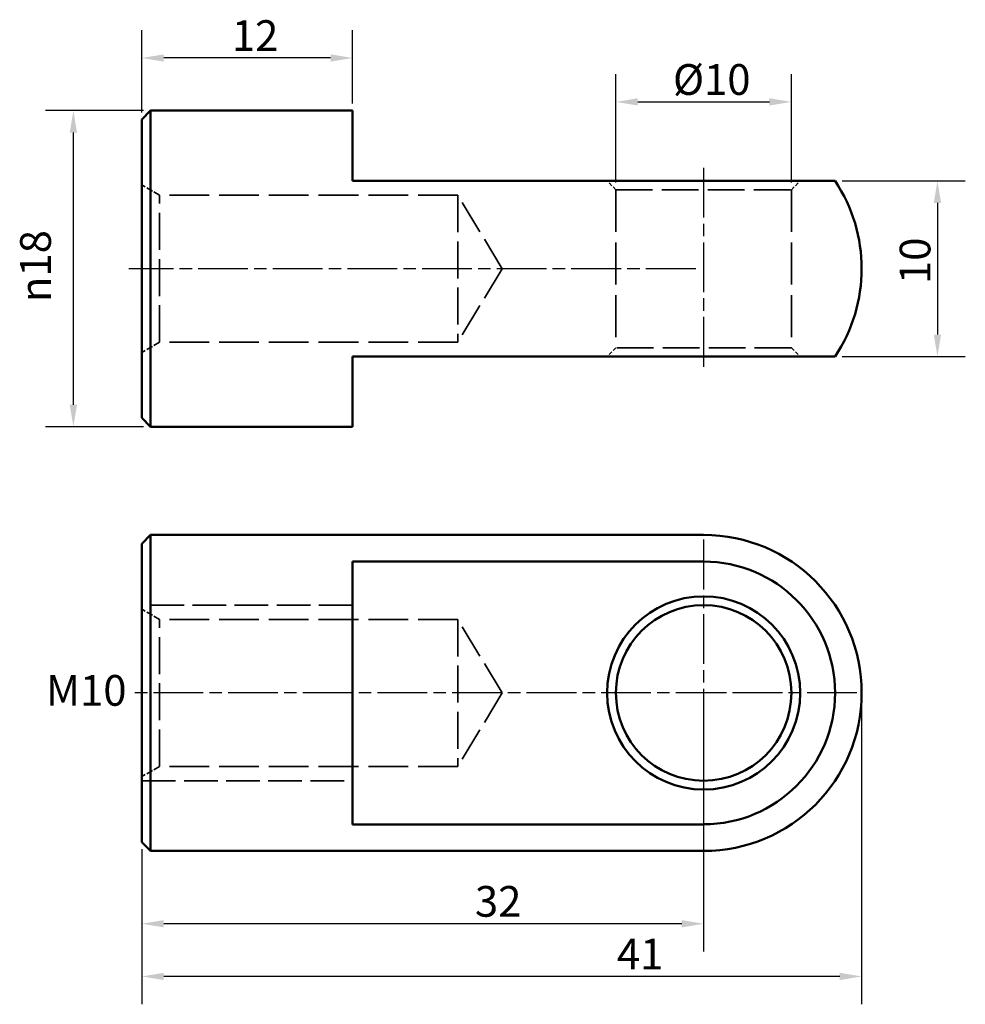
# Model space of a CAD drawing. Units: millimetres. Extents: x 43.1 to 97, y 22.3 to 78.4.
import ezdxf

# ---------------------------------------------------------------- set-up
doc = ezdxf.new("R2010")
doc.units = ezdxf.units.MM
doc.header["$LTSCALE"] = 0.5
doc.linetypes.add('CHAIN', pattern=[0.3543, 0.2362, -0.0295, 0.0591, -0.0295])
doc.linetypes.add('DASHED', pattern=[0.2067, 0.1654, -0.0413])
for name, color, linetype, lineweight in [('Center Mark (ISO)', 7, 'Continuous', 25), ('Centerline (ISO)', 7, 'Continuous', 25), ('Dimension (ISO)', 7, 'Continuous', 25), ('Hidden (ISO)', 7, 'DASHED', 35), ('Symbol (ISO)', 7, 'Continuous', 25), ('Visible (ISO)', 7, 'Continuous', 50)]:
    doc.layers.add(name, color=color, linetype=linetype, lineweight=lineweight)
doc.styles.add('Note Text (DIN)', font='isocpeur.ttf')
doc.dimstyles.new('Default (DIN)', dxfattribs={"dimscale": 0.5, "dimtxt": 3.5, "dimasz": 2.5, "dimexe": 3.175, "dimexo": 0.8, "dimgap": 0.8, "dimtad": 1, "dimrnd": 1e-08, "dimzin": 12, "dimtxsty": 'Note Text (DIN)', "dimcen": 0.09, "dimdle": 10, "dimclrd": 256, "dimclre": 256, "dimclrt": 256, "dimadec": 0, "dimazin": 0, "dimtfac": 1, "dimtmove": 0, "dimatfit": 3, "dimfxl": 1, "dimtolj": 1, "dimtzin": 0, "dimlwd": -1, "dimlwe": -1, "dimarcsym": 0})

# ---------------------------------------------------------------- blocks, each defined once
blk = doc.blocks.new('*D4')
at = {"layer": 'Defpoints', "color": 0, "transparency": 16777216}
for p in [(50.1, 76.195), (62.1, 73.195), (50.1, 72.695)]:
    blk.add_point(p, dxfattribs=at)
at = {"layer": 'Dimension (ISO)', "transparency": 16777216}
for p, q in [((50.1, 73.095), (50.1, 77.783)), ((62.1, 73.595), (62.1, 77.783)), ((60.85, 76.195), (51.35, 76.195))]:
    blk.add_line(p, q, dxfattribs=at)
for points in [[(51.35, 76.403), (51.35, 75.987), (50.1, 76.195)], [(60.85, 76.403), (60.85, 75.987), (62.1, 76.195)]]:
    blk.add_solid(points, dxfattribs=at)
at = {"layer": 'Dimension (ISO)', "transparency": 16777216, "insert": (55.225, 78.345), "char_height": 1.75, "attachment_point": 1, "style": 'Note Text (DIN)'}
blk.add_mtext('\\A1;12', dxfattribs=at)
blk = doc.blocks.new('*D5')
at = {"layer": 'Defpoints', "color": 0, "transparency": 16777216}
for p in [(46.2, 73.195), (50.6, 73.195), (50.6, 55.195)]:
    blk.add_point(p, dxfattribs=at)
at = {"layer": 'Dimension (ISO)', "transparency": 16777216}
for p, q in [((50.2, 73.195), (44.612, 73.195)), ((46.2, 56.445), (46.2, 71.945)), ((50.2, 55.195), (44.612, 55.195))]:
    blk.add_line(p, q, dxfattribs=at)
for points in [[(45.991, 71.945), (46.408, 71.945), (46.2, 73.195)], [(45.991, 56.445), (46.408, 56.445), (46.2, 55.195)]]:
    blk.add_solid(points, dxfattribs=at)
at = {"layer": 'Dimension (ISO)', "transparency": 16777216, "insert": (43.167, 62.287), "char_height": 1.75, "attachment_point": 1, "rotation": 90, "style": 'Note Text (DIN)'}
blk.add_mtext('\\A1;\\fAIGDT|b0|i0;\\H1.7500;\\ln\\fISOCPEUR|b0|i0;\\H1.7500;18', dxfattribs=at)
blk = doc.blocks.new('*D6')
at = {"layer": 'Defpoints', "color": 0, "transparency": 16777216}
for p in [(87.1, 73.695), (77.1, 68.695), (87.1, 68.695)]:
    blk.add_point(p, dxfattribs=at)
at = {"layer": 'Dimension (ISO)', "transparency": 16777216}
for p, q in [((77.1, 69.095), (77.1, 75.283)), ((87.1, 69.095), (87.1, 75.283)), ((78.35, 73.695), (85.85, 73.695))]:
    blk.add_line(p, q, dxfattribs=at)
for points in [[(78.35, 73.903), (78.35, 73.487), (77.1, 73.695)], [(85.85, 73.903), (85.85, 73.487), (87.1, 73.695)]]:
    blk.add_solid(points, dxfattribs=at)
at = {"layer": 'Dimension (ISO)', "transparency": 16777216, "insert": (80.35, 75.845), "char_height": 1.75, "attachment_point": 1, "style": 'Note Text (DIN)'}
blk.add_mtext('\\A1;Ø10', dxfattribs=at)
blk = doc.blocks.new('*D7')
at = {"layer": 'Defpoints', "color": 0, "transparency": 16777216}
for p in [(89.583, 69.195), (89.583, 59.195), (95.416, 59.195)]:
    blk.add_point(p, dxfattribs=at)
at = {"layer": 'Dimension (ISO)', "transparency": 16777216}
for p, q in [((89.983, 69.195), (97.004, 69.195)), ((95.416, 67.945), (95.416, 60.445)), ((89.983, 59.195), (97.004, 59.195))]:
    blk.add_line(p, q, dxfattribs=at)
for points in [[(95.208, 67.945), (95.625, 67.945), (95.416, 69.195)], [(95.208, 60.445), (95.625, 60.445), (95.416, 59.195)]]:
    blk.add_solid(points, dxfattribs=at)
at = {"layer": 'Dimension (ISO)', "transparency": 16777216, "insert": (93.266, 63.32), "char_height": 1.75, "attachment_point": 1, "rotation": 90, "style": 'Note Text (DIN)'}
blk.add_mtext('\\A1;10', dxfattribs=at)
blk = doc.blocks.new('*D8')
at = {"layer": 'Defpoints', "color": 0, "transparency": 16777216}
for p in [(82.1, 40.034), (50.1, 31.534), (50.1, 26.888)]:
    blk.add_point(p, dxfattribs=at)
at = {"layer": 'Dimension (ISO)', "transparency": 16777216}
for p, q in [((82.1, 39.634), (82.1, 25.301)), ((50.1, 31.134), (50.1, 25.301)), ((80.85, 26.888), (51.35, 26.888))]:
    blk.add_line(p, q, dxfattribs=at)
for points in [[(51.35, 27.096), (51.35, 26.68), (50.1, 26.888)], [(80.85, 27.096), (80.85, 26.68), (82.1, 26.888)]]:
    blk.add_solid(points, dxfattribs=at)
at = {"layer": 'Dimension (ISO)', "transparency": 16777216, "insert": (69.07, 29.038), "char_height": 1.75, "attachment_point": 1, "style": 'Note Text (DIN)'}
blk.add_mtext('\\A1;32', dxfattribs=at)
blk = doc.blocks.new('*D9')
at = {"layer": 'Defpoints', "color": 0, "transparency": 16777216}
for p in [(91.1, 40.034), (50.1, 31.534), (50.1, 23.888)]:
    blk.add_point(p, dxfattribs=at)
at = {"layer": 'Dimension (ISO)', "transparency": 16777216}
for p, q in [((91.1, 39.634), (91.1, 22.301)), ((50.1, 31.134), (50.1, 22.301)), ((89.85, 23.888), (51.35, 23.888))]:
    blk.add_line(p, q, dxfattribs=at)
for points in [[(51.35, 24.096), (51.35, 23.68), (50.1, 23.888)], [(89.85, 24.096), (89.85, 23.68), (91.1, 23.888)]]:
    blk.add_solid(points, dxfattribs=at)
at = {"layer": 'Dimension (ISO)', "transparency": 16777216, "insert": (77.157, 26.038), "char_height": 1.75, "attachment_point": 1, "style": 'Note Text (DIN)'}
blk.add_mtext('\\A1;41', dxfattribs=at)

msp = doc.modelspace()

# ---------------------------------------------------------------- linework, layer by layer
at = {"layer": 'Center Mark (ISO)', "linetype": 'CHAIN', "ltscale": 23.990969}
for p, q in [((82.1, 48.767), (82.1, 31.3)), ((90.833, 40.034), (80.85, 40.034))]:
    msp.add_line(p, q, dxfattribs=at)
at = {"layer": 'Centerline (ISO)', "linetype": 'CHAIN', "ltscale": 23.990969}
for p, q in [((82.1, 69.945), (82.1, 58.445)), ((81.645, 64.195), (49.35, 64.195)), ((83.35, 40.034), (49.35, 40.034))]:
    msp.add_line(p, q, dxfattribs=at)
at = {"layer": 'Hidden (ISO)', "ltscale": 2.693548}
for p, q in [((77.1, 68.695), (76.6, 69.195)), ((87.1, 68.695), (87.6, 69.195)), ((77.1, 59.695), (76.6, 59.195)), ((87.1, 59.695), (87.6, 59.195))]:
    msp.add_line(p, q, dxfattribs=at)
at = {"layer": 'Hidden (ISO)', "ltscale": 4.398608}
for p, q in [((51.1, 68.385), (50.1, 68.962)), ((51.1, 60.005), (50.1, 59.428)), ((51.1, 44.224), (50.1, 44.801)), ((51.1, 35.844), (50.1, 35.266))]:
    msp.add_line(p, q, dxfattribs=at)
at = {"layer": 'Hidden (ISO)', "ltscale": 25.331339}
for p, q in [((77.1, 68.695), (87.1, 68.695)), ((87.1, 59.695), (77.1, 59.695))]:
    msp.add_line(p, q, dxfattribs=at)
at = {"layer": 'Hidden (ISO)', "ltscale": 29.027576}
for p, q in [((77.1, 68.695), (77.1, 59.695)), ((87.1, 68.695), (87.1, 59.695))]:
    msp.add_line(p, q, dxfattribs=at)
at = {"layer": 'Hidden (ISO)', "ltscale": 25.473194}
for p, q in [((51.1, 60.005), (51.1, 68.385)), ((68.1, 68.385), (68.1, 60.005)), ((51.1, 35.844), (51.1, 44.224)), ((68.1, 44.224), (68.1, 35.844))]:
    msp.add_line(p, q, dxfattribs=at)
at = {"layer": 'Hidden (ISO)', "ltscale": 27.414932}
for p, q in [((68.1, 68.385), (51.1, 68.385)), ((68.1, 60.005), (51.1, 60.005)), ((68.1, 44.224), (51.1, 44.224)), ((68.1, 35.844), (51.1, 35.844))]:
    msp.add_line(p, q, dxfattribs=at)
at = {"layer": 'Hidden (ISO)', "ltscale": 23.648737}
for p, q in [((70.617, 64.195), (68.1, 68.385)), ((70.617, 64.195), (68.1, 60.005)), ((70.617, 40.034), (68.1, 44.224)), ((70.617, 40.034), (68.1, 35.844))]:
    msp.add_line(p, q, dxfattribs=at)
at = {"layer": 'Hidden (ISO)', "ltscale": 23.222061}
for p, q in [((62.1, 45.034), (50.1, 45.034)), ((50.1, 35.034), (62.1, 35.034))]:
    msp.add_line(p, q, dxfattribs=at)
at = {"layer": 'Visible (ISO)'}
for p, q in [((50.1, 72.695), (50.6, 73.195)), ((50.6, 73.195), (50.6, 55.195)), ((62.1, 73.195), (50.6, 73.195)), ((62.1, 73.195), (62.1, 69.195)), ((50.1, 55.695), (50.1, 72.695)), ((82.1, 69.195), (62.1, 69.195)), ((82.1, 69.195), (89.583, 69.195)), ((62.1, 59.195), (82.1, 59.195)), ((62.1, 59.195), (62.1, 55.195)), ((89.583, 59.195), (82.1, 59.195)), ((50.1, 55.695), (50.6, 55.195)), ((62.1, 55.195), (50.6, 55.195)), ((50.1, 48.534), (50.6, 49.034)), ((50.6, 49.034), (50.6, 31.034)), ((82.1, 49.034), (50.6, 49.034)), ((50.1, 31.534), (50.1, 48.534)), ((62.1, 47.517), (82.1, 47.517)), ((62.1, 47.517), (62.1, 32.55)), ((82.1, 32.55), (62.1, 32.55)), ((50.1, 31.534), (50.6, 31.034)), ((82.1, 31.034), (50.6, 31.034))]:
    msp.add_line(p, q, dxfattribs=at)
for radius in [5.5, 5]:
    msp.add_circle((82.1, 40.034), radius, dxfattribs=at)
for centre, radius, start, end in [((82.1, 64.195), 9, 326.251, 33.749), ((82.1, 40.034), 9, 270, 90), ((82.1, 40.034), 7.483, 270, 90)]:
    msp.add_arc(centre, radius, start, end, dxfattribs=at)

# ---------------------------------------------------------------- texts
at = {"layer": 'Symbol (ISO)', "insert": (44.639, 41.055), "char_height": 1.75, "width": 3.6737, "attachment_point": 1, "style": 'Note Text (DIN)'}
msp.add_mtext('{M10}', dxfattribs=at)

# ---------------------------------------------------------------- dimensions: what is measured, and where the dimension line sits
at = {"layer": 'Dimension (ISO)'}
dim = msp.add_linear_dim(base=(50.1, 76.195), p1=(62.1, 73.195), p2=(50.1, 72.695), dimstyle='Default (DIN)', override={"dimdec": 2, "dimtp": 0, "dimtm": 0, "dimtdec": 2, "dimtofl": 0, "dimatfit": 1}, dxfattribs=at)
dim.commit()
dim.dimension.update_dxf_attribs({"geometry": '*D4', "text_midpoint": (56.1, 76.195), "dimtype": 160})
for base, p1, p2, angle, text, override, picture, middle in [((87.1, 73.695), (77.1, 68.695), (87.1, 68.695), 180, 'Ø<>', {"dimdec": 1, "dimtp": 0, "dimtm": 0, "dimtdec": 0, "dimtofl": 0, "dimatfit": 1}, '*D6', (82.1, 73.695)), ((46.2, 73.195), (50.6, 55.195), (50.6, 73.195), 90, '\\fAIGDT|b0|i0;\\H1.7500;\\ln\\fISOCPEUR|b0|i0;\\H1.7500;<>', {"dimdec": 2, "dimtp": 0, "dimtm": 0, "dimtdec": 2, "dimtofl": 0, "dimatfit": 1}, '*D5', (46.2, 64.195))]:
    dim = msp.add_linear_dim(base=base, p1=p1, p2=p2, angle=angle, text=text, dimstyle='Default (DIN)', override=override, dxfattribs=at)
    dim.commit()
    dim.dimension.update_dxf_attribs({"geometry": picture, "text_midpoint": middle, "dimtype": 160})
for base, p1, p2, angle, override, picture, middle in [((95.416, 59.195), (89.583, 69.195), (89.583, 59.195), 90, {"dimdec": 2, "dimtp": 0, "dimtm": 0, "dimtdec": 2, "dimtofl": 0, "dimatfit": 1}, '*D7', (95.416, 64.195)), ((50.1, 26.888), (82.1, 40.034), (50.1, 31.534), 180, {"dimdec": 1, "dimtp": 0, "dimtm": 0, "dimtdec": 1, "dimtofl": 0, "dimatfit": 1}, '*D8', (70.12, 26.888)), ((50.1, 23.888), (91.1, 40.034), (50.1, 31.534), 180, {"dimdec": 2, "dimtp": 0, "dimtm": 0, "dimtdec": 2, "dimtofl": 0, "dimatfit": 1}, '*D9', (78.12, 23.888))]:
    dim = msp.add_linear_dim(base=base, p1=p1, p2=p2, angle=angle, dimstyle='Default (DIN)', override=override, dxfattribs=at)
    dim.commit()
    dim.dimension.update_dxf_attribs({"geometry": picture, "text_midpoint": middle, "dimtype": 160})

doc.saveas('drawing.dxf')
